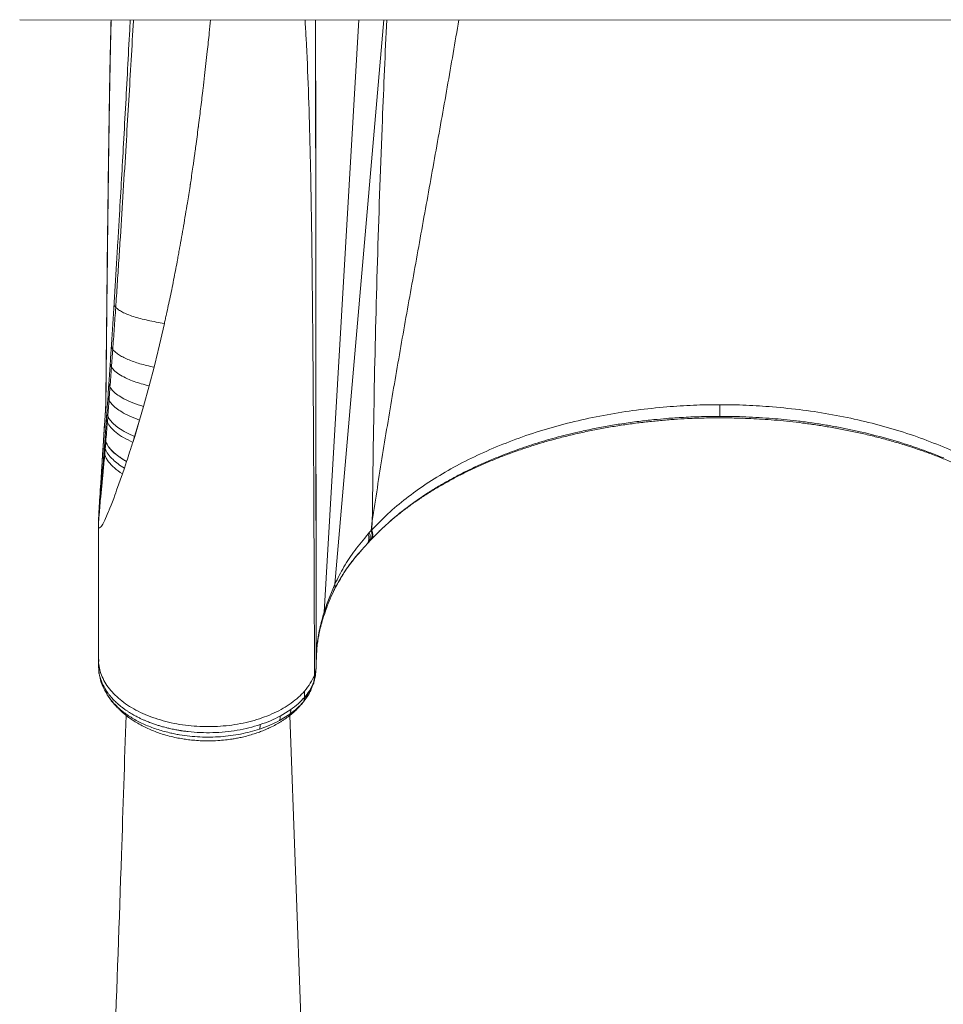
# Model space of a CAD drawing. Units: millimetres. Extents: x -6276 to 4206, y -12064 to -2958.
# Drawn here: x 35 to 495, y -8081 to -7590 of the extents above; entities that cross this region are included whole.
import ezdxf

# ---------------------------------------------------------------- set-up
doc = ezdxf.new("R2010")
doc.units = ezdxf.units.MM

msp = doc.modelspace()

# ---------------------------------------------------------------- linework, layer by layer
at = {"color": 7, "linetype": 'Continuous', "lineweight": 15}
for p, q in [((34.724, -7590.2), (732.006, -7590.489)), ((103.719, -7755.069), (106.802, -7741.553)), ((101.739, -7763.373), (103.584, -7755.65)), ((103.584, -7755.65), (103.719, -7755.069)), ((101.693, -7763.364), (99.194, -7772.672)), ((99.233, -7772.691), (101.739, -7763.374)), ((101.694, -7763.364), (101.739, -7763.373)), ((99.194, -7772.672), (96.334, -7782.97)), ((96.364, -7782.986), (99.233, -7772.691)), ((77.661, -7780.891), (77.651, -7781.095)), ((77.662, -7780.891), (77.655, -7781.588)), ((77.541, -7782.897), (77.415, -7785.358)), ((77.588, -7782.292), (77.588, -7782.324)), ((96.334, -7782.97), (94.452, -7789.708)), ((94.474, -7789.72), (96.364, -7782.986)), ((383.485, -7787.865), (383.485, -7782.056)), ((78.609, -7787.889), (78.385, -7790.776)), ((94.452, -7789.708), (91.994, -7797.949)), ((92.006, -7797.956), (94.474, -7789.72)), ((91.994, -7797.949), (91.07, -7800.828)), ((91.08, -7800.833), (92.006, -7797.956)), ((76.786, -7805.313), (77.008, -7802.237)), ((77.322, -7803.969), (77.008, -7802.237)), ((77.322, -7803.969), (77.061, -7806.984)), ((75.843, -7809.82), (74.948, -7828.921)), ((86.873, -7813.696), (87.956, -7810.421)), ((85.894, -7816.566), (86.873, -7813.696)), ((83.023, -7824.689), (85.894, -7816.566)), ((82.565, -7825.983), (82.798, -7825.324)), ((82.798, -7825.324), (83.023, -7824.689)), ((74.948, -7828.921), (74.885, -7829.743)), ((74.948, -7828.921), (74.951, -7828.879)), ((80.222, -7832.11), (81.544, -7828.759)), ((81.544, -7828.759), (82.167, -7827.092)), ((82.167, -7827.092), (82.565, -7825.983)), ((78.293, -7836.799), (78.941, -7835.277)), ((78.941, -7835.277), (79.213, -7834.627)), ((79.213, -7834.627), (79.257, -7834.523)), ((79.257, -7834.523), (79.594, -7833.701)), ((79.594, -7833.701), (80.222, -7832.11)), ((74.051, -7839.723), (74.029, -7839.782)), ((74.06, -7843.01), (74.051, -7839.723)), ((76.752, -7840.271), (77.063, -7839.591)), ((77.063, -7839.591), (78.293, -7836.799)), ((210.357, -7839.978), (209.776, -7844.762)), ((210.145, -7844.431), (210.357, -7839.978)), ((73.945, -7841.628), (73.948, -7841.838)), ((73.953, -7842.166), (73.969, -7842.429)), ((73.969, -7842.429), (73.984, -7842.582)), ((73.984, -7842.582), (74.06, -7843.01)), ((74.059, -7843.01), (74.088, -7843.106)), ((74.088, -7843.106), (74.118, -7843.189)), ((74.118, -7843.189), (74.181, -7843.315)), ((74.181, -7843.315), (74.351, -7843.466)), ((74.351, -7843.466), (74.451, -7843.476)), ((74.451, -7843.476), (74.613, -7843.421)), ((74.613, -7843.421), (74.904, -7843.199)), ((208.893, -7845.787), (209.776, -7844.762)), ((209.776, -7844.762), (210.145, -7844.431)), ((208.893, -7845.787), (208.283, -7846.491)), ((209.39, -7849.68), (208.481, -7850.667)), ((209.707, -7849.341), (209.39, -7849.68)), ((209.766, -7849.306), (209.835, -7849.235)), ((207.668, -7851.545), (208.444, -7850.708)), ((207.797, -7851.405), (208.481, -7850.667)), ((187.593, -7881.733), (191.734, -7871.472)), ((186.382, -7885.387), (187.363, -7882.4)), ((187.256, -7884.345), (187.471, -7883.742)), ((187.455, -7883.737), (187.342, -7883.992)), ((187.566, -7881.81), (187.363, -7882.4)), ((187.593, -7881.733), (187.566, -7881.81)), ((73.944, -7908.951), (73.944, -7909.376)), ((182.414, -7910.357), (182.549, -7907.899)), ((74.06, -7911.154), (74.06, -7912.892)), ((74.1, -7913.664), (74.06, -7912.892)), ((74.1, -7911.503), (74.1, -7913.664)), ((74.103, -7913.761), (74.1, -7913.664)), ((74.107, -7913.85), (74.103, -7913.761)), ((74.153, -7915.094), (74.107, -7913.85)), ((74.235, -7915.427), (74.243, -7915.732)), ((181.579, -7916.78), (181.235, -7920.124)), ((182.152, -7915.962), (181.406, -7919.613)), ((182.024, -7916.968), (182.057, -7916.819)), ((182.135, -7916.199), (182.152, -7915.962)), ((178.975, -7925.931), (180.988, -7921.401)), ((180.988, -7921.401), (181.173, -7920.84)), ((181.406, -7919.613), (181.235, -7920.124)), ((181.289, -7920.313), (181.456, -7919.552)), ((77.274, -7924.537), (78.376, -7926.714)), ((78.169, -7926.344), (78.323, -7926.573)), ((176.612, -7928.11), (176.219, -7929.849)), ((176.45, -7929.588), (178.274, -7927.13)), ((176.611, -7927.901), (176.611, -7924.803)), ((178.173, -7927.156), (178.334, -7926.929)), ((178.245, -7927.174), (179.079, -7925.741)), ((175.089, -7931.422), (175.777, -7930.495)), ((176.061, -7930.137), (176.219, -7929.849)), ((164.13, -7939.421), (169.27, -7936.227)), ((164.535, -7937.206), (169.739, -7934.009))]:
    msp.add_line(p, q, dxfattribs=at)
at = {"color": 8, "linetype": 'Continuous', "lineweight": 15}
for p, q in [((203.653, -7590.27), (186.382, -7885.387)), ((216.063, -7590.275), (191.734, -7871.472)), ((77.413, -7785.737), (77.459, -7785.316)), ((73.948, -7841.838), (73.953, -7842.166)), ((207.797, -7851.405), (207.669, -7851.544)), ((74.06, -7911.154), (74.067, -7908.971)), ((74.251, -7913.764), (74.1, -7913.664)), ((176.061, -7930.137), (178.173, -7927.156)), ((175.233, -7931.179), (176.061, -7930.137)), ((182.979, -8317.35), (169.31, -7936.877))]:
    msp.add_line(p, q, dxfattribs=at)
at = {"color": 7, "linetype": 'Continuous', "lineweight": 15, "flags": 128}
for points in [[(77.256, -7798.765), (77.259, -7798.731), (77.261, -7798.697)], [(77.613, -7800.499), (77.61, -7800.533), (77.607, -7800.567)], [(74.122, -7913.087), (74.115, -7913.079), (74.06, -7912.892)]]:
    msp.add_lwpolyline(points, dxfattribs=at)
at = {"color": 7, "linetype": 'Continuous', "lineweight": 15}
for centre, radius, start, end in [((205.65, -7846.912), 4.653, 323.49416, 27.52322), ((205.951, -7846.531), 4.691, 323.20746, 26.59514), ((204.029, -7848.551), 4.727, 322.86326, 25.84322), ((204.786, -7847.897), 4.618, 323.14445, 27.19639), ((171.669, -7928.047), 4.944, 359.26308, 1.69138), ((160.055, -7937.532), 4.492, 335.12301, 4.1606), ((165.543, -7934.28), 4.205, 332.42272, 3.70446), ((148.887, -7941.803), 5.66, 340.56187, 3.40928)]:
    msp.add_arc(centre, radius, start, end, dxfattribs=at)
for points, knots in [([(80.235, -7590.219), (80.172, -7592.607), (80.035, -7597.733), (79.854, -7605.757), (79.677, -7614.41), (79.512, -7623.427), (79.326, -7634.536), (79.127, -7647.692), (78.919, -7662.837), (78.568, -7690.419), (78.119, -7730.254), (77.765, -7764.962), (77.588, -7782.288)], [0, 0, 0, 0, 0.0371508, 0.0797408, 0.1248462, 0.1718406, 0.2201698, 0.2979298, 0.3769707, 0.4565382, 0.7287027, 1, 1, 1, 1]), ([(182.142, -7590.261), (182.147, -7595.957), (182.161, -7612.53), (182.184, -7639.907), (182.212, -7672.424), (182.24, -7705.03), (182.268, -7738.005), (182.296, -7771.381), (182.325, -7804.931), (182.353, -7838.615), (182.382, -7872.402), (182.4, -7895.04), (182.41, -7906.376)], [0, 0, 0, 0, 0.0540427, 0.1572584, 0.2597776, 0.3626038, 0.4666529, 0.5726916, 0.6793225, 0.7850415, 0.892363, 1, 1, 1, 1]), ([(126.084, -7624.5), (126.336, -7622.366), (127.057, -7616.241), (127.739, -7610.114), (128.183, -7606.122)], [0, 0, 0, 0, 0.348424, 1, 1, 1, 1]), ([(125.935, -7625.734), (125.967, -7625.467), (126.016, -7625.055), (126.067, -7624.644), (126.084, -7624.5)], [0, 0, 0, 0, 0.6499727, 1, 1, 1, 1]), ([(123.718, -7643.67), (124.098, -7640.681), (124.857, -7634.707), (125.576, -7628.724), (125.935, -7625.734)], [0, 0, 0, 0, 0.5002868, 1, 1, 1, 1]), ([(121.167, -7662.622), (121.244, -7662.058), (121.402, -7660.898), (121.657, -7659.104), (121.915, -7657.243), (122.182, -7655.296), (122.781, -7650.879), (123.274, -7647.086), (123.679, -7643.978)], [0, 0, 0, 0, 0.0907518, 0.1870641, 0.2892166, 0.3905615, 0.500576, 1, 1, 1, 1]), ([(123.679, -7643.978), (123.685, -7643.927), (123.699, -7643.824), (123.712, -7643.722), (123.718, -7643.67)], [0, 0, 0, 0, 0.50000683, 1, 1, 1, 1]), ([(119.917, -7671.021), (120.129, -7669.622), (120.553, -7666.825), (120.962, -7664.022), (121.167, -7662.622)], [0, 0, 0, 0, 0.50038, 1, 1, 1, 1]), ([(118.258, -7681.526), (118.485, -7680.145), (118.938, -7677.385), (119.364, -7674.615), (119.576, -7673.232)], [0, 0, 0, 0, 0.50043207, 1, 1, 1, 1]), ([(119.576, -7673.232), (119.577, -7673.231), (119.579, -7673.23), (119.587, -7673.217), (119.588, -7673.193), (119.594, -7673.157), (119.602, -7673.103), (119.617, -7673.008), (119.643, -7672.839), (119.679, -7672.608), (119.717, -7672.358), (119.798, -7671.829), (119.862, -7671.39), (119.917, -7671.021)], [0, 0, 0, 0, 0.001507, 0.0032291, 0.0197333, 0.0319977, 0.0534161, 0.0921872, 0.1609929, 0.283235, 0.4054665, 0.5003749, 1, 1, 1, 1]), ([(114.317, -7704.46), (114.339, -7704.334), (115.031, -7700.535), (116.38, -7692.913), (117.625, -7685.363), (118.258, -7681.526)], [0, 0, 0, 0, 0.0166143, 0.5001477, 1, 1, 1, 1]), ([(113.338, -7709.823), (113.502, -7708.93), (113.83, -7707.145), (114.154, -7705.355), (114.317, -7704.46)], [0, 0, 0, 0, 0.49988853, 1, 1, 1, 1]), ([(210.357, -7839.978), (212.044, -7828.955), (215.415, -7806.92), (220.982, -7773.795), (226.768, -7740.646), (230.747, -7718.494), (232.734, -7707.428)], [0, 0, 0, 0, 0.2504739, 0.5007025, 0.7505692, 1, 1, 1, 1]), ([(111.656, -7718.674), (111.942, -7717.203), (112.514, -7714.261), (113.063, -7711.302), (113.338, -7709.823)], [0, 0, 0, 0, 0.4999663, 1, 1, 1, 1]), ([(109.687, -7728.368), (110.023, -7726.758), (110.694, -7723.539), (111.336, -7720.296), (111.656, -7718.674)], [0, 0, 0, 0, 0.5000674, 1, 1, 1, 1]), ([(80.387, -7752.744), (80.608, -7749.331), (81.052, -7742.459), (81.489, -7735.51), (81.71, -7732.013)], [0, 0, 0, 0, 0.4967312, 1, 1, 1, 1]), ([(107.816, -7737.027), (108.133, -7735.589), (108.767, -7732.713), (109.38, -7729.816), (109.687, -7728.368)], [0, 0, 0, 0, 0.5000359, 1, 1, 1, 1]), ([(82.551, -7733.611), (82.309, -7737.141), (81.829, -7744.155), (81.339, -7751.079), (81.096, -7754.517)], [0, 0, 0, 0, 0.503326, 1, 1, 1, 1]), ([(82.551, -7733.611), (82.982, -7733.998), (83.85, -7734.777), (85.856, -7735.936), (88.365, -7737.069), (91.379, -7738.151), (94.811, -7739.159), (98.581, -7740.07), (102.574, -7740.881), (105.406, -7741.331), (106.802, -7741.553)], [0, 0, 0, 0, 0.1247497, 0.2514059, 0.3790652, 0.5067794, 0.6335989, 0.7586129, 0.8809904, 1, 1, 1, 1]), ([(106.802, -7741.553), (106.972, -7740.8), (107.312, -7739.294), (107.648, -7737.783), (107.816, -7737.027)], [0, 0, 0, 0, 0.4999744, 1, 1, 1, 1]), ([(79.81, -7761.573), (79.905, -7760.121), (80.098, -7757.186), (80.29, -7754.235), (80.387, -7752.744)], [0, 0, 0, 0, 0.4949717, 1, 1, 1, 1]), ([(81.096, -7754.517), (80.905, -7754.22), (80.522, -7753.626), (80.432, -7753.038), (80.387, -7752.744)], [0, 0, 0, 0, 0.4999996, 1, 1, 1, 1]), ([(81.096, -7754.517), (80.987, -7756.014), (80.773, -7758.98), (80.554, -7761.922), (80.445, -7763.379)], [0, 0, 0, 0, 0.5046045, 1, 1, 1, 1]), ([(81.096, -7754.517), (81.456, -7754.94), (82.181, -7755.792), (83.856, -7757.056), (85.952, -7758.294), (88.478, -7759.483), (91.371, -7760.602), (94.578, -7761.631), (98.009, -7762.564), (100.475, -7763.099), (101.694, -7763.364)], [0, 0, 0, 0, 0.1248053, 0.2511833, 0.3783831, 0.5056272, 0.6321357, 0.7571551, 0.8799865, 1, 1, 1, 1]), ([(79.155, -7771.4), (79.263, -7769.784), (79.482, -7766.522), (79.7, -7763.233), (79.81, -7761.573)], [0, 0, 0, 0, 0.4956449, 1, 1, 1, 1]), ([(80.445, -7763.379), (80.274, -7763.076), (79.931, -7762.471), (79.85, -7761.873), (79.81, -7761.573)], [0, 0, 0, 0, 0.5, 1, 1, 1, 1]), ([(80.445, -7763.379), (80.321, -7765.045), (80.074, -7768.349), (79.83, -7771.628), (79.709, -7773.253)], [0, 0, 0, 0, 0.5042768, 1, 1, 1, 1]), ([(80.445, -7763.379), (80.965, -7764.041), (82.009, -7765.37), (84.746, -7767.314), (88.01, -7769.02), (91.6, -7770.461), (95.213, -7771.659), (97.878, -7772.337), (99.194, -7772.672)], [0, 0, 0, 0, 0.1884176, 0.3783498, 0.5674536, 0.71449, 0.8590875, 1, 1, 1, 1]), ([(78.714, -7777.896), (78.787, -7776.826), (78.934, -7774.667), (79.081, -7772.495), (79.155, -7771.4)], [0, 0, 0, 0, 0.4958623, 1, 1, 1, 1]), ([(79.709, -7773.253), (79.559, -7772.943), (79.259, -7772.323), (79.189, -7771.708), (79.155, -7771.4)], [0, 0, 0, 0, 0.5, 1, 1, 1, 1]), ([(79.709, -7773.253), (79.627, -7774.353), (79.465, -7776.534), (79.304, -7778.701), (79.223, -7779.775)], [0, 0, 0, 0, 0.5045115, 1, 1, 1, 1]), ([(79.709, -7773.253), (80.164, -7773.922), (81.078, -7775.266), (83.463, -7777.253), (86.728, -7779.26), (90.956, -7781.231), (94.556, -7782.395), (96.334, -7782.97)], [0, 0, 0, 0, 0.1883613, 0.3778965, 0.5664937, 0.7859866, 1, 1, 1, 1]), ([(99.194, -7772.672), (99.201, -7772.674), (99.211, -7772.676), (99.223, -7772.681), (99.23, -7772.687), (99.232, -7772.69), (99.233, -7772.691)], [0, 0, 0, 0, 0.47180038, 0.75256512, 0.87803438, 1, 1, 1, 1]), ([(77.655, -7781.588), (77.652, -7781.712), (77.648, -7781.962), (77.616, -7782.681), (77.535, -7783.98), (77.462, -7785.035), (77.414, -7785.737)], [0, 0, 0, 0, 0.1119125, 0.2257195, 0.4846693, 1, 1, 1, 1]), ([(78.155, -7786.005), (78.248, -7784.666), (78.434, -7781.973), (78.62, -7779.26), (78.714, -7777.896)], [0, 0, 0, 0, 0.4972064, 1, 1, 1, 1]), ([(79.223, -7779.775), (79.121, -7781.142), (78.917, -7783.859), (78.711, -7786.551), (78.609, -7787.889)], [0, 0, 0, 0, 0.50308423, 1, 1, 1, 1]), ([(79.223, -7779.775), (79.638, -7780.439), (80.469, -7781.771), (82.629, -7783.758), (85.599, -7785.795), (89.474, -7787.835), (92.804, -7789.088), (94.452, -7789.708)], [0, 0, 0, 0, 0.1874787, 0.3763007, 0.5645907, 0.7844408, 1, 1, 1, 1]), ([(77.414, -7785.737), (77.341, -7786.841), (77.195, -7789.074), (76.974, -7792.436), (76.752, -7795.819), (76.564, -7798.682), (76.415, -7800.954), (76.305, -7802.65), (76.196, -7804.316), (76.086, -7806.01), (75.968, -7807.853), (75.887, -7809.122), (75.843, -7809.82)], [0, 0, 0, 0, 0.1380066, 0.2789758, 0.4202094, 0.5607647, 0.636399, 0.7035116, 0.7721784, 0.8436043, 0.913947, 1, 1, 1, 1]), ([(77.417, -7785.315), (77.179, -7788.951), (76.683, -7796.498), (76.193, -7804.057), (75.939, -7807.973)], [0, 0, 0, 0, 0.48187634, 1, 1, 1, 1]), ([(77.594, -7782.225), (77.592, -7782.27), (77.585, -7782.415), (77.575, -7782.647), (77.568, -7782.816), (77.565, -7782.899)], [0, 0, 0, 0, 0.18978709, 0.60408481, 1, 1, 1, 1]), ([(77.953, -7788.903), (77.984, -7788.451), (78.052, -7787.487), (78.119, -7786.519), (78.155, -7786.005)], [0, 0, 0, 0, 0.46846696, 1, 1, 1, 1]), ([(78.609, -7787.889), (78.486, -7787.574), (78.239, -7786.944), (78.183, -7786.318), (78.155, -7786.005)], [0, 0, 0, 0, 0.5, 1, 1, 1, 1]), ([(96.334, -7782.97), (96.339, -7782.972), (96.347, -7782.974), (96.357, -7782.978), (96.361, -7782.982), (96.363, -7782.985), (96.364, -7782.986)], [0, 0, 0, 0, 0.5007947, 0.7702541, 0.8881227, 1, 1, 1, 1]), ([(357.19, -7783.133), (352.137, -7783.62), (342.068, -7784.589), (327.279, -7786.943), (312.829, -7789.927), (298.759, -7793.623), (285.082, -7797.947), (276.448, -7801.373), (272.129, -7803.087)], [0, 0, 0, 0, 0.1671092, 0.3329843, 0.4985608, 0.6647942, 0.8323443, 1, 1, 1, 1]), ([(383.485, -7782.056), (379.102, -7782.1), (370.308, -7782.19), (361.572, -7782.818), (357.19, -7783.133)], [0, 0, 0, 0, 0.4983954, 1, 1, 1, 1]), ([(409.78, -7783.133), (405.398, -7782.818), (396.662, -7782.19), (387.868, -7782.1), (383.485, -7782.056)], [0, 0, 0, 0, 0.5016046, 1, 1, 1, 1]), ([(494.84, -7803.087), (490.522, -7801.373), (481.888, -7797.947), (468.211, -7793.623), (454.141, -7789.927), (439.691, -7786.943), (424.901, -7784.589), (414.833, -7783.62), (409.78, -7783.133)], [0, 0, 0, 0, 0.1676557, 0.3352058, 0.5014392, 0.6670157, 0.8328908, 1, 1, 1, 1]), ([(77.261, -7798.697), (77.376, -7797.087), (77.607, -7793.838), (77.837, -7790.558), (77.953, -7788.903)], [0, 0, 0, 0, 0.4957374, 1, 1, 1, 1]), ([(78.385, -7790.776), (78.257, -7792.425), (78.001, -7795.692), (77.741, -7798.906), (77.612, -7800.499)], [0, 0, 0, 0, 0.5046767, 1, 1, 1, 1]), ([(78.385, -7790.776), (78.268, -7790.463), (78.033, -7789.837), (77.979, -7789.214), (77.953, -7788.903)], [0, 0, 0, 0, 0.5000001, 1, 1, 1, 1]), ([(91.07, -7800.828), (89.489, -7800.047), (86.31, -7798.476), (82.635, -7795.941), (79.842, -7793.359), (78.87, -7791.635), (78.385, -7790.776)], [0, 0, 0, 0, 0.2485327, 0.4994739, 0.7508079, 1, 1, 1, 1]), ([(78.609, -7787.889), (78.971, -7788.536), (79.697, -7789.836), (81.573, -7791.79), (84.163, -7793.831), (87.571, -7795.926), (90.525, -7797.277), (91.994, -7797.949)], [0, 0, 0, 0, 0.18613869, 0.37389417, 0.5618061, 0.78223607, 1, 1, 1, 1]), ([(94.452, -7789.708), (94.456, -7789.709), (94.462, -7789.711), (94.469, -7789.714), (94.473, -7789.717), (94.474, -7789.719), (94.474, -7789.72)], [0, 0, 0, 0, 0.49770311, 0.7671265, 0.88603918, 1, 1, 1, 1]), ([(209.835, -7849.235), (210.757, -7848.265), (212.851, -7846.063), (216.404, -7842.7), (220.434, -7839.144), (224.7, -7835.669), (229.187, -7832.277), (233.893, -7828.975), (238.81, -7825.768), (243.933, -7822.663), (249.255, -7819.664), (254.769, -7816.777), (260.467, -7814.008), (266.341, -7811.36), (272.384, -7808.839), (278.585, -7806.45), (284.935, -7804.197), (291.425, -7802.084), (298.043, -7800.115), (304.779, -7798.293), (311.621, -7796.623), (318.554, -7795.106), (325.565, -7793.746), (332.633, -7792.545), (339.733, -7791.506), (346.827, -7790.631), (353.837, -7789.923), (360.684, -7789.38), (366.751, -7789.024), (372.104, -7788.803), (377.467, -7788.653), (381.264, -7788.631), (383.485, -7788.619)], [0, 0, 0, 0, 0.0274798, 0.0624043, 0.0972731, 0.1321028, 0.1669068, 0.201696, 0.2364784, 0.2712587, 0.3060422, 0.3408326, 0.3756323, 0.4104421, 0.4452617, 0.4800896, 0.5149229, 0.5497575, 0.5845874, 0.6194044, 0.6541971, 0.6889494, 0.7236372, 0.7582233, 0.7926453, 0.8267893, 0.8604195, 0.8929527, 0.9242503, 0.9464175, 0.9686684, 1, 1, 1, 1]), ([(271.895, -7808.592), (274.99, -7807.368), (281.263, -7804.888), (291.216, -7801.536), (301.711, -7798.436), (311.376, -7796.007), (319.977, -7794.139), (327.328, -7792.736), (335.053, -7791.456), (342.826, -7790.377), (350.299, -7789.521), (354.974, -7789.115), (357.14, -7788.927)], [0, 0, 0, 0, 0.1203503, 0.243919, 0.3707057, 0.5007096, 0.5848077, 0.6685611, 0.7519691, 0.8459319, 0.9286096, 1, 1, 1, 1]), ([(357.14, -7788.927), (358.457, -7788.825), (361.228, -7788.61), (365.603, -7788.342), (370.519, -7788.106), (375.448, -7787.951), (379.856, -7787.875), (382.406, -7787.868), (383.485, -7787.865)], [0, 0, 0, 0, 0.150696, 0.3171114, 0.4992462, 0.7105317, 0.8774505, 1, 1, 1, 1]), ([(383.485, -7787.865), (387.84, -7787.908), (396.65, -7787.995), (405.403, -7788.614), (409.829, -7788.927)], [0, 0, 0, 0, 0.4942963, 1, 1, 1, 1]), ([(383.485, -7788.619), (386.209, -7788.637), (390.03, -7788.662), (395.666, -7788.833), (400.464, -7789.037), (406.175, -7789.378), (412.158, -7789.842), (418.4, -7790.445), (424.81, -7791.193), (431.329, -7792.088), (437.913, -7793.135), (444.525, -7794.333), (451.136, -7795.683), (457.721, -7797.184), (464.257, -7798.835), (470.727, -7800.635), (477.111, -7802.579), (483.396, -7804.666), (489.566, -7806.892), (495.609, -7809.254), (501.512, -7811.747), (507.264, -7814.367), (512.854, -7817.109), (518.272, -7819.969), (523.51, -7822.941), (528.559, -7826.021), (533.412, -7829.203), (538.061, -7832.481), (542.5, -7835.851), (546.724, -7839.305), (550.72, -7842.842), (554.195, -7846.139), (556.226, -7848.28), (557.094, -7849.195)], [0, 0, 0, 0, 0.038446, 0.0539342, 0.0796541, 0.1063418, 0.1349551, 0.1648017, 0.1956016, 0.2271304, 0.2592282, 0.291776, 0.3246837, 0.3578818, 0.3913156, 0.4249418, 0.4587255, 0.4926381, 0.5266568, 0.5607626, 0.5949403, 0.6291779, 0.6634662, 0.6977984, 0.7321705, 0.7665807, 0.8010301, 0.8355224, 0.8700616, 0.9046569, 0.9393208, 0.9740699, 1, 1, 1, 1]), ([(409.829, -7788.927), (411.713, -7789.089), (415.708, -7789.433), (422.005, -7790.124), (428.714, -7790.995), (435.416, -7792.02), (441.873, -7793.151), (448.077, -7794.372), (457.039, -7796.334), (468.528, -7799.305), (482.229, -7803.578), (490.81, -7806.927), (495.075, -7808.592)], [0, 0, 0, 0, 0.0620539, 0.1316394, 0.2087552, 0.2858384, 0.3570296, 0.4279371, 0.4985606, 0.6676718, 0.8348193, 1, 1, 1, 1]), ([(77.008, -7802.237), (77.047, -7801.685), (77.13, -7800.529), (77.213, -7799.37), (77.256, -7798.765)], [0, 0, 0, 0, 0.4782012, 1, 1, 1, 1]), ([(77.256, -7798.765), (77.278, -7799.065), (77.321, -7799.664), (77.511, -7800.266), (77.607, -7800.567)], [0, 0, 0, 0, 0.4999921, 1, 1, 1, 1]), ([(77.613, -7800.499), (77.517, -7800.198), (77.326, -7799.595), (77.283, -7798.997), (77.261, -7798.697)], [0, 0, 0, 0, 0.5000129, 1, 1, 1, 1]), ([(77.607, -7800.567), (77.606, -7800.57), (77.604, -7800.593), (77.555, -7801.188), (77.461, -7802.323), (77.368, -7803.429), (77.322, -7803.969)], [0, 0, 0, 0, 0.0020795, 0.0207719, 0.5219357, 1, 1, 1, 1]), ([(87.956, -7810.421), (86.655, -7809.62), (84.05, -7808.016), (81.056, -7805.534), (78.783, -7803.048), (77.998, -7801.393), (77.607, -7800.567)], [0, 0, 0, 0, 0.2502046, 0.5009991, 0.7513625, 1, 1, 1, 1]), ([(77.612, -7800.499), (77.655, -7800.61), (77.775, -7800.92), (78.052, -7801.514), (78.533, -7802.367), (79.315, -7803.482), (80.513, -7804.858), (82.276, -7806.491), (84.721, -7808.371), (86.854, -7809.672), (87.987, -7810.363)], [0, 0, 0, 0, 0.033589, 0.0930797, 0.1786531, 0.290494, 0.4287152, 0.5932633, 0.7838686, 1, 1, 1, 1]), ([(87.987, -7810.363), (88.49, -7808.795), (89.17, -7806.678), (90.203, -7803.489), (90.728, -7801.877), (91.07, -7800.828)], [0, 0, 0, 0, 0.4994636, 0.67406, 1, 1, 1, 1]), ([(91.994, -7797.949), (91.996, -7797.95), (92, -7797.951), (92.004, -7797.953), (92.005, -7797.955), (92.006, -7797.955), (92.006, -7797.956)], [0, 0, 0, 0, 0.6118951, 0.8292255, 0.9191399, 1, 1, 1, 1]), ([(74.951, -7828.879), (74.954, -7828.867), (74.959, -7828.843), (74.988, -7828.585), (75.037, -7828.03), (75.121, -7827.06), (75.22, -7825.873), (75.331, -7824.51), (75.445, -7823.086), (75.567, -7821.545), (75.7, -7819.844), (75.945, -7816.662), (76.309, -7811.844), (76.624, -7807.533), (76.786, -7805.313)], [0, 0, 0, 0, 0.00582976, 0.01179816, 0.04768901, 0.08537182, 0.14801613, 0.20718517, 0.26516517, 0.33298432, 0.40485821, 0.48083228, 0.73254351, 1, 1, 1, 1]), ([(76.317, -7802.161), (76.292, -7802.529), (76.23, -7803.455), (76.136, -7804.863), (76.035, -7806.423), (75.927, -7808.08), (75.873, -7809.205), (75.843, -7809.82)], [0, 0, 0, 0, 0.14474632, 0.3634816, 0.55034915, 0.75385346, 1, 1, 1, 1]), ([(77.062, -7806.984), (76.987, -7806.705), (76.837, -7806.146), (76.803, -7805.59), (76.786, -7805.313)], [0, 0, 0, 0, 0.5000154, 1, 1, 1, 1]), ([(77.322, -7803.969), (77.733, -7804.883), (78.558, -7806.716), (80.896, -7809.259), (83.677, -7811.598), (85.808, -7812.997), (86.873, -7813.696)], [0, 0, 0, 0, 0.2790739, 0.55929894, 0.77974852, 1, 1, 1, 1]), ([(272.129, -7803.087), (267.946, -7804.915), (259.596, -7808.563), (247.98, -7814.769), (237.1, -7821.472), (227.116, -7828.693), (217.994, -7836.324), (212.758, -7841.733), (210.145, -7844.431)], [0, 0, 0, 0, 0.1670591, 0.3334554, 0.5001691, 0.6677347, 0.8341906, 1, 1, 1, 1]), ([(556.825, -7844.431), (554.212, -7841.733), (548.976, -7836.324), (539.854, -7828.693), (529.87, -7821.472), (518.99, -7814.769), (507.374, -7808.563), (499.024, -7804.915), (494.84, -7803.087)], [0, 0, 0, 0, 0.1658094, 0.3322653, 0.4998309, 0.6665446, 0.8329409, 1, 1, 1, 1]), ([(74.04, -7839.078), (74.049, -7838.864), (74.07, -7838.374), (74.148, -7836.876), (74.272, -7834.719), (74.432, -7832.074), (74.587, -7829.553), (74.748, -7826.972), (74.915, -7824.318), (75.093, -7821.514), (75.273, -7818.694), (75.458, -7815.817), (75.647, -7812.872), (75.775, -7810.884), (75.843, -7809.82)], [0, 0, 0, 0, 0.021755, 0.0496052, 0.1467385, 0.2360159, 0.3168439, 0.4035816, 0.5005299, 0.5902362, 0.6935222, 0.7929652, 0.8892399, 1, 1, 1, 1]), ([(74.951, -7828.879), (74.951, -7828.906), (74.951, -7828.945), (74.951, -7828.996), (74.955, -7829.011), (74.964, -7828.999), (74.976, -7828.942), (74.984, -7828.893), (74.988, -7828.87), (74.99, -7828.86), (74.99, -7828.855), (74.991, -7828.852), (74.991, -7828.849), (74.992, -7828.846), (74.992, -7828.842), (74.994, -7828.834), (74.996, -7828.82), (75, -7828.794), (75.005, -7828.754), (75.011, -7828.713), (75.015, -7828.682), (75.017, -7828.666), (75.018, -7828.658), (75.019, -7828.654), (75.019, -7828.652), (75.019, -7828.651), (75.019, -7828.651), (75.019, -7828.651), (75.019, -7828.651), (75.019, -7828.651), (75.019, -7828.651), (75.019, -7828.65), (75.059, -7828.354), (75.128, -7827.745), (75.236, -7826.742), (75.331, -7825.813), (75.423, -7824.882), (75.505, -7824.048), (75.582, -7823.241), (75.658, -7822.433), (75.734, -7821.626), (75.808, -7820.822), (75.882, -7820.023), (75.983, -7818.923), (76.103, -7817.607), (76.234, -7816.166), (76.338, -7815.014), (76.416, -7814.157), (76.466, -7813.601), (76.522, -7812.986), (76.603, -7812.086), (76.711, -7810.897), (76.833, -7809.556), (76.947, -7808.289), (77.027, -7807.384), (77.062, -7806.984)], [0, 0, 0, 0, 0.0042456, 0.0062576, 0.0083784, 0.0166716, 0.025558, 0.0293688, 0.0310352, 0.0317662, 0.0320875, 0.0323397, 0.0325767, 0.0327628, 0.0330949, 0.0336872, 0.0345983, 0.0366207, 0.0399494, 0.0436918, 0.0455468, 0.0464702, 0.046931, 0.0471611, 0.0472761, 0.0473336, 0.0473623, 0.0473767, 0.0473839, 0.0473874, 0.0473892, 0.0473901, 0.0473906, 0.1081597, 0.1490688, 0.2018819, 0.2434291, 0.2802737, 0.3166861, 0.3526489, 0.388156, 0.4231979, 0.4577642, 0.4918495, 0.5649716, 0.625775, 0.6741312, 0.7099191, 0.7330481, 0.7434656, 0.7865408, 0.845008, 0.8904753, 0.9515303, 1, 1, 1, 1]), ([(77.061, -7806.984), (77.278, -7807.571), (77.711, -7808.744), (78.54, -7809.908), (78.955, -7810.491)], [0, 0, 0, 0, 0.4999663, 1, 1, 1, 1]), ([(78.955, -7810.491), (79.845, -7811.514), (81.625, -7813.562), (84.471, -7815.565), (85.894, -7816.566)], [0, 0, 0, 0, 0.5000218, 1, 1, 1, 1]), ([(87.957, -7810.421), (87.961, -7810.418), (87.968, -7810.414), (87.973, -7810.405), (87.975, -7810.4), (87.977, -7810.398), (87.977, -7810.396), (87.977, -7810.395), (87.978, -7810.395), (87.978, -7810.395), (87.978, -7810.395), (87.978, -7810.395), (87.978, -7810.395), (87.978, -7810.395), (87.979, -7810.391), (87.983, -7810.381), (87.986, -7810.37), (87.988, -7810.363)], [0, 0, 0, 0, 0.2568769, 0.3939658, 0.4659506, 0.5029392, 0.5216981, 0.5311456, 0.5358865, 0.5382613, 0.5394498, 0.5400443, 0.5403416, 0.5404903, 0.540639, 0.7020263, 1, 1, 1, 1]), ([(209.707, -7849.341), (211.887, -7847.112), (216.124, -7842.78), (223.098, -7836.784), (230.143, -7831.371), (236.698, -7826.874), (242.713, -7823.107), (248.227, -7819.908), (253.908, -7816.852), (259.75, -7813.945), (265.729, -7811.176), (269.843, -7809.452), (271.895, -7808.592)], [0, 0, 0, 0, 0.1385774, 0.2693812, 0.3924046, 0.5076414, 0.590642, 0.6732668, 0.7555156, 0.8373877, 0.9188827, 1, 1, 1, 1]), ([(75.008, -7822.852), (74.856, -7825.152), (74.581, -7829.298), (74.286, -7834.209), (74.103, -7837.306), (74.032, -7838.787), (73.984, -7839.831), (73.971, -7840.296), (73.965, -7840.53)], [0, 0, 0, 0, 0.3912027, 0.7051934, 0.82886, 0.9005778, 0.9500892, 1, 1, 1, 1]), ([(74.885, -7829.743), (74.826, -7830.525), (74.708, -7832.069), (74.532, -7834.31), (74.354, -7836.532), (74.236, -7837.869), (74.176, -7838.559)], [0, 0, 0, 0, 0.25070987, 0.49519965, 0.73938429, 1, 1, 1, 1]), ([(74.029, -7839.782), (74.006, -7840.275), (73.965, -7841.158), (73.968, -7842.041), (73.969, -7842.429)], [0, 0, 0, 0, 0.5599945, 1, 1, 1, 1]), ([(74.029, -7839.782), (74.027, -7839.764), (74.023, -7839.729), (74.024, -7839.608), (74.025, -7839.549)], [0, 0, 0, 0, 0.5049143, 1, 1, 1, 1]), ([(74.025, -7839.549), (74.026, -7839.483), (74.029, -7839.342), (74.036, -7839.17), (74.04, -7839.078)], [0, 0, 0, 0, 0.4645808, 1, 1, 1, 1]), ([(74.176, -7838.559), (74.15, -7838.833), (74.106, -7839.31), (74.067, -7839.6), (74.051, -7839.723)], [0, 0, 0, 0, 0.5755406, 1, 1, 1, 1]), ([(74.904, -7843.199), (75.085, -7843.007), (75.445, -7842.623), (76.085, -7841.636), (76.529, -7840.728), (76.752, -7840.271)], [0, 0, 0, 0, 0.3327872, 0.6640316, 1, 1, 1, 1]), ([(73.944, -7841.7), (73.944, -7843.752), (73.944, -7853.003), (73.944, -7868.914), (73.944, -7889.371), (73.944, -7902.46), (73.944, -7908.978)], [0, 0, 0, 0, 0.087335, 0.3938488, 0.6981679, 1, 1, 1, 1]), ([(73.957, -7840.699), (73.953, -7840.887), (73.945, -7841.283), (73.945, -7841.669), (73.945, -7841.872)], [0, 0, 0, 0, 0.4733503, 1, 1, 1, 1]), ([(191.734, -7871.472), (193.181, -7868.596), (196.077, -7862.844), (201.61, -7854.482), (206.058, -7849.155), (208.283, -7846.491)], [0, 0, 0, 0, 0.3331526, 0.6664889, 1, 1, 1, 1]), ([(191.63, -7873.923), (192.242, -7872.742), (193.366, -7870.575), (195.093, -7867.654), (196.565, -7865.334), (197.874, -7863.374), (199.186, -7861.536), (200.734, -7859.531), (202.588, -7857.266), (203.941, -7855.703), (204.642, -7854.894)], [0, 0, 0, 0, 0.1718708, 0.3154297, 0.4307141, 0.5177953, 0.6046764, 0.7164048, 0.8531626, 1, 1, 1, 1]), ([(187.498, -7883.663), (188.105, -7882.017), (189.319, -7878.726), (190.86, -7875.523), (191.63, -7873.922)], [0, 0, 0, 0, 0.5000061, 1, 1, 1, 1]), ([(191.075, -7875.004), (191.372, -7874.472), (191.965, -7873.409), (191.811, -7872.117), (191.734, -7871.472)], [0, 0, 0, 0, 0.4999999, 1, 1, 1, 1]), ([(182.819, -7903.002), (182.868, -7902.538), (182.968, -7901.585), (183.18, -7900.059), (183.49, -7898.123), (183.959, -7895.649), (184.705, -7892.416), (185.771, -7888.56), (186.744, -7885.813), (187.268, -7884.333)], [0, 0, 0, 0, 0.0790467, 0.1623334, 0.2469811, 0.3837242, 0.5548605, 0.7602418, 1, 1, 1, 1]), ([(182.41, -7906.376), (182.41, -7907.384), (182.41, -7909.412), (182.41, -7911.441), (182.41, -7912.462)], [0, 0, 0, 0, 0.496912, 1, 1, 1, 1]), ([(182.41, -7906.376), (182.41, -7907.019), (182.411, -7908.284), (182.413, -7909.504), (182.413, -7910.104)], [0, 0, 0, 0, 0.50854048, 1, 1, 1, 1]), ([(73.944, -7909.246), (73.95, -7909.883), (73.959, -7910.824), (74.035, -7911.845), (74.06, -7912.175)], [0, 0, 0, 0, 0.6763798, 1, 1, 1, 1]), ([(74.06, -7912.892), (74.004, -7911.884), (73.935, -7910.615), (73.959, -7909.666), (73.962, -7909.425), (73.963, -7909.376)], [0, 0, 0, 0, 0.7560693, 0.9507332, 1, 1, 1, 1]), ([(74.06, -7911.154), (74.066, -7911.212), (74.078, -7911.328), (74.093, -7911.445), (74.1, -7911.503)], [0, 0, 0, 0, 0.5001433, 1, 1, 1, 1]), ([(176.611, -7924.803), (175.637, -7925.84), (173.684, -7927.921), (170.089, -7930.771), (166.06, -7933.386), (161.582, -7935.708), (156.734, -7937.729), (151.567, -7939.424), (146.129, -7940.762), (140.49, -7941.739), (134.716, -7942.337), (128.87, -7942.556), (123.018, -7942.385), (117.229, -7941.834), (111.574, -7940.904), (106.109, -7939.607), (100.898, -7937.961), (96.01, -7935.977), (91.491, -7933.688), (87.397, -7931.111), (83.777, -7928.281), (80.666, -7925.228), (78.107, -7921.987), (76.138, -7918.597), (74.724, -7915.095), (74.308, -7912.704), (74.1, -7911.503)], [0, 0, 0, 0, 0.0415608, 0.0834191, 0.1249779, 0.1665784, 0.208371, 0.2499973, 0.2915463, 0.3333611, 0.3750613, 0.4165396, 0.458387, 0.5001074, 0.5415928, 0.583326, 0.6251385, 0.6666164, 0.7082913, 0.7500667, 0.7916165, 0.833183, 0.8750294, 0.9165414, 0.9580761, 1, 1, 1, 1]), ([(74.107, -7913.85), (74.116, -7914.061), (74.134, -7914.485), (74.15, -7914.904), (74.158, -7915.113)], [0, 0, 0, 0, 0.5002172, 1, 1, 1, 1]), ([(181.765, -7916.251), (181.951, -7915.624), (182.322, -7914.371), (182.38, -7913.098), (182.41, -7912.462)], [0, 0, 0, 0, 0.5003421, 1, 1, 1, 1]), ([(182.152, -7915.962), (182.211, -7915.397), (182.328, -7914.256), (182.382, -7913.064), (182.41, -7912.462)], [0, 0, 0, 0, 0.4946047, 1, 1, 1, 1]), ([(182.413, -7910.104), (182.413, -7910.146), (182.413, -7910.231), (182.414, -7910.315), (182.414, -7910.357)], [0, 0, 0, 0, 0.5016661, 1, 1, 1, 1]), ([(74.181, -7915.492), (74.175, -7915.449), (74.164, -7915.381), (74.159, -7915.268), (74.156, -7915.176), (74.154, -7915.121), (74.153, -7915.094)], [0, 0, 0, 0, 0.4488749, 0.7197548, 0.8669834, 1, 1, 1, 1]), ([(74.158, -7915.113), (74.157, -7915.11), (74.154, -7915.104), (74.153, -7915.097), (74.153, -7915.094)], [0, 0, 0, 0, 0.49995125, 1, 1, 1, 1]), ([(74.158, -7915.113), (74.406, -7916.401), (74.901, -7918.977), (76.119, -7921.446), (76.728, -7922.68)], [0, 0, 0, 0, 0.5003204, 1, 1, 1, 1]), ([(74.158, -7915.113), (74.16, -7915.177), (74.167, -7915.416), (74.181, -7915.68), (74.229, -7915.873), (74.249, -7915.957)], [0, 0, 0, 0, 0.1721018, 0.6426001, 1, 1, 1, 1]), ([(74.279, -7915.95), (74.561, -7917.465), (75.153, -7920.654), (76.699, -7923.685), (77.511, -7925.276)], [0, 0, 0, 0, 0.4753485, 1, 1, 1, 1]), ([(181.579, -7916.78), (180.959, -7918.17), (179.723, -7920.943), (177.646, -7923.519), (176.611, -7924.803)], [0, 0, 0, 0, 0.501507, 1, 1, 1, 1]), ([(181.382, -7919.841), (181.577, -7919.165), (181.924, -7917.96), (182.071, -7916.737), (182.135, -7916.199)], [0, 0, 0, 0, 0.5602936, 1, 1, 1, 1]), ([(181.406, -7919.613), (181.478, -7919.067), (181.622, -7917.969), (181.717, -7916.826), (181.765, -7916.251)], [0, 0, 0, 0, 0.4971331, 1, 1, 1, 1]), ([(181.58, -7916.78), (181.613, -7916.692), (181.681, -7916.517), (181.742, -7916.34), (181.772, -7916.252)], [0, 0, 0, 0, 0.4999916, 1, 1, 1, 1]), ([(76.728, -7922.68), (76.836, -7922.875), (77.052, -7923.266), (77.285, -7923.654), (77.402, -7923.848)], [0, 0, 0, 0, 0.4996837, 1, 1, 1, 1]), ([(77.402, -7923.848), (77.468, -7923.954), (77.599, -7924.167), (77.736, -7924.379), (77.804, -7924.485)], [0, 0, 0, 0, 0.4997978, 1, 1, 1, 1]), ([(181.235, -7920.124), (180.602, -7921.634), (179.471, -7924.335), (177.486, -7926.81), (176.611, -7927.901)], [0, 0, 0, 0, 0.5592858, 1, 1, 1, 1]), ([(181.212, -7920.35), (180.585, -7921.857), (179.463, -7924.552), (177.484, -7927.022), (176.612, -7928.11)], [0, 0, 0, 0, 0.5592117, 1, 1, 1, 1]), ([(181.212, -7920.35), (181.245, -7920.255), (181.303, -7920.086), (181.358, -7919.916), (181.382, -7919.841)], [0, 0, 0, 0, 0.5600419, 1, 1, 1, 1]), ([(181.235, -7920.124), (181.231, -7920.166), (181.223, -7920.242), (181.215, -7920.317), (181.212, -7920.35)], [0, 0, 0, 0, 0.5596331, 1, 1, 1, 1]), ([(181.382, -7919.841), (181.387, -7919.798), (181.394, -7919.723), (181.403, -7919.647), (181.406, -7919.613)], [0, 0, 0, 0, 0.5603154, 1, 1, 1, 1]), ([(77.804, -7924.485), (77.944, -7924.695), (78.274, -7925.19), (78.887, -7926.042), (79.542, -7926.883), (80.095, -7927.545), (80.412, -7927.909), (80.58, -7928.099), (80.667, -7928.196), (80.711, -7928.245), (80.733, -7928.27), (80.744, -7928.282), (80.75, -7928.289), (80.753, -7928.292), (80.754, -7928.293), (80.755, -7928.294), (80.755, -7928.294), (80.755, -7928.295), (80.755, -7928.295), (80.755, -7928.295), (80.755, -7928.295), (81.039, -7928.609), (81.83, -7929.452), (83.066, -7930.646), (84.498, -7931.894), (85.801, -7932.933), (87.059, -7933.858), (88.247, -7934.677), (89.374, -7935.407), (90.507, -7936.099), (91.608, -7936.735), (92.737, -7937.352), (93.789, -7937.898), (94.937, -7938.463), (96.159, -7939.029), (97.527, -7939.623), (98.805, -7940.143), (99.927, -7940.573), (100.951, -7940.947), (101.882, -7941.272), (102.807, -7941.58), (103.705, -7941.866), (104.613, -7942.143), (105.48, -7942.395), (106.48, -7942.673), (107.791, -7943.018), (109.653, -7943.465), (111.79, -7943.915), (113.551, -7944.234), (114.655, -7944.415), (115.435, -7944.537), (116.712, -7944.726), (117.842, -7944.863), (118.58, -7944.952)], [0, 0, 0, 0, 0.0202797, 0.0479039, 0.082938, 0.1032301, 0.1140557, 0.1196354, 0.1224666, 0.1238924, 0.1246079, 0.1249662, 0.1251456, 0.1252353, 0.1252802, 0.1253026, 0.1253138, 0.1253194, 0.1253222, 0.1253236, 0.1253243, 0.1253247, 0.1572655, 0.2117219, 0.2508472, 0.2929193, 0.3284325, 0.3581567, 0.3903868, 0.4178698, 0.4453468, 0.4728037, 0.5002298, 0.5203387, 0.5529886, 0.5838527, 0.6118381, 0.6367051, 0.65616, 0.6768089, 0.695171, 0.7135708, 0.731995, 0.7504305, 0.765901, 0.7918645, 0.8282334, 0.8749162, 0.9150591, 0.9283852, 0.9372249, 0.9589616, 1, 1, 1, 1]), ([(78.376, -7926.714), (78.203, -7926.375), (77.857, -7925.697), (77.822, -7924.889), (77.804, -7924.485)], [0, 0, 0, 0, 0.500003, 1, 1, 1, 1]), ([(78.378, -7926.713), (78.412, -7926.765), (78.48, -7926.871), (78.549, -7926.976), (78.584, -7927.028)], [0, 0, 0, 0, 0.500162, 1, 1, 1, 1]), ([(78.584, -7927.028), (79.308, -7928.045), (80.751, -7930.073), (82.665, -7931.948), (83.619, -7932.882)], [0, 0, 0, 0, 0.5015448, 1, 1, 1, 1]), ([(78.652, -7927.062), (79.071, -7927.709), (80.001, -7929.147), (81.548, -7931.025), (82.977, -7932.599), (84.103, -7933.734), (85.086, -7934.664), (86.048, -7935.52), (86.991, -7936.311), (88.082, -7937.18), (89.444, -7938.196), (91.294, -7939.465), (93.672, -7940.934), (96.416, -7942.42), (99.301, -7943.772), (102.098, -7944.916), (105.075, -7945.974), (108.346, -7946.961), (111.789, -7947.811), (115.049, -7948.447), (118.085, -7948.913), (121.232, -7949.274), (124.858, -7949.532), (128.98, -7949.621), (133.197, -7949.48), (137.077, -7949.145), (140.178, -7948.735), (142.76, -7948.297), (145.171, -7947.809), (147.876, -7947.161), (150.747, -7946.346), (153.419, -7945.458), (155.612, -7944.63), (157.584, -7943.811), (159.787, -7942.807), (162.273, -7941.532), (164.476, -7940.25), (166.13, -7939.189), (167.336, -7938.362), (168.457, -7937.547), (169.658, -7936.618), (171.154, -7935.373), (173.124, -7933.578), (174.49, -7932.076), (175.275, -7931.213)], [0, 0, 0, 0, 0.0232795, 0.0516879, 0.0717271, 0.0857473, 0.098936, 0.1115036, 0.1234688, 0.1348959, 0.1520927, 0.1726696, 0.1998803, 0.2322321, 0.2606329, 0.2882284, 0.3151326, 0.3468067, 0.3803732, 0.4096259, 0.4344555, 0.4609752, 0.4924548, 0.5290635, 0.5679299, 0.6019385, 0.6305388, 0.649901, 0.6708803, 0.6955403, 0.7238824, 0.7509911, 0.7720184, 0.7882675, 0.8098596, 0.8390027, 0.8666535, 0.8824579, 0.8954376, 0.9085887, 0.9224367, 0.9395339, 0.9652453, 1, 1, 1, 1]), ([(169.739, -7934.009), (171.022, -7933.051), (173.589, -7931.135), (175.603, -7928.979), (176.611, -7927.901)], [0, 0, 0, 0, 0.4995005, 1, 1, 1, 1]), ([(83.619, -7932.882), (84.065, -7933.286), (85.011, -7934.142), (86.051, -7934.953), (86.602, -7935.382)], [0, 0, 0, 0, 0.4709748, 1, 1, 1, 1]), ([(169.27, -7936.227), (170.54, -7935.271), (173.078, -7933.359), (175.067, -7931.211), (176.061, -7930.137)], [0, 0, 0, 0, 0.50030952, 1, 1, 1, 1]), ([(87.726, -7936.89), (86.969, -7960.039), (85.141, -8015.93), (82.429, -8092.238), (79.903, -8161.542), (77.292, -8231.785), (75.388, -8281.619), (74.107, -8315.156)], [0, 0, 0, 0, 0.18344994, 0.44294296, 0.60447292, 0.73382366, 1, 1, 1, 1]), ([(86.602, -7935.382), (88.166, -7936.485), (91.284, -7938.685), (96.809, -7941.477), (102.787, -7943.826), (107.143, -7944.969), (109.316, -7945.54)], [0, 0, 0, 0, 0.2506431, 0.4998276, 0.7503941, 1, 1, 1, 1]), ([(154.537, -7941.466), (156.294, -7940.849), (159.819, -7939.611), (162.96, -7938.009), (164.535, -7937.206)], [0, 0, 0, 0, 0.498481, 1, 1, 1, 1]), ([(118.58, -7944.952), (120.624, -7945.142), (124.7, -7945.52), (130.9, -7945.541), (137.062, -7945.166), (143.108, -7944.371), (148.998, -7943.155), (152.685, -7942.031), (154.537, -7941.466)], [0, 0, 0, 0, 0.1669845, 0.333001, 0.4998586, 0.6668846, 0.8326996, 1, 1, 1, 1]), ([(154.224, -7943.687), (155.965, -7943.072), (159.453, -7941.841), (162.569, -7940.229), (164.13, -7939.421)], [0, 0, 0, 0, 0.4988718, 1, 1, 1, 1]), ([(109.316, -7945.54), (110.148, -7945.728), (111.818, -7946.105), (113.528, -7946.405), (114.385, -7946.556)], [0, 0, 0, 0, 0.49841346, 1, 1, 1, 1]), ([(114.385, -7946.556), (116.055, -7946.806), (119.395, -7947.307), (124.508, -7947.68), (129.64, -7947.761), (134.767, -7947.541), (139.845, -7947.031), (144.812, -7946.221), (149.648, -7945.106), (152.697, -7944.161), (154.224, -7943.687)], [0, 0, 0, 0, 0.1253436, 0.2507124, 0.3751045, 0.4999395, 0.6254254, 0.7504388, 0.8749378, 1, 1, 1, 1])]:
    msp.add_open_spline(points, degree=3, knots=knots, dxfattribs=at)
at = {"color": 8, "linetype": 'Continuous', "lineweight": 15}
for points, knots in [([(80.3, -7590.219), (80.25, -7592.088), (80.127, -7596.685), (79.956, -7604.174), (79.777, -7612.803), (79.609, -7621.797), (79.42, -7632.881), (79.219, -7646.011), (79.008, -7661.134), (78.652, -7688.688), (78.199, -7728.622), (77.841, -7763.451), (77.662, -7780.891)], [0, 0, 0, 0, 0.0293485, 0.0722026, 0.1175876, 0.1648745, 0.2135057, 0.2917542, 0.3712952, 0.4513686, 0.7252694, 1, 1, 1, 1]), ([(81.71, -7732.013), (81.862, -7729.577), (82.168, -7724.689), (82.623, -7717.3), (83.076, -7709.857), (83.528, -7702.372), (83.976, -7694.858), (84.62, -7683.941), (85.45, -7669.638), (86.495, -7651.189), (87.553, -7632.084), (88.614, -7612.388), (89.354, -7598.449), (89.732, -7591.104), (89.778, -7590.223)], [0, 0, 0, 0, 0.052645, 0.1056785, 0.1588688, 0.212147, 0.2654861, 0.3188348, 0.4439351, 0.5679209, 0.7074428, 0.8453008, 0.9814501, 1, 1, 1, 1]), ([(91.423, -7590.224), (91.368, -7591.178), (90.935, -7598.688), (90.107, -7612.868), (88.93, -7632.808), (87.67, -7653.761), (86.323, -7675.675), (85.241, -7692.798), (84.498, -7704.316), (84.112, -7710.241), (83.724, -7716.141), (83.334, -7722.01), (82.944, -7727.835), (82.682, -7731.691), (82.551, -7733.611)], [0, 0, 0, 0, 0.0198032, 0.1559539, 0.293751, 0.4331306, 0.5909033, 0.7502802, 0.7920966, 0.8338729, 0.8756043, 0.9172414, 0.9588003, 1, 1, 1, 1]), ([(128.183, -7606.122), (128.522, -7603.002), (129.098, -7597.706), (129.632, -7592.414), (129.851, -7590.24)], [0, 0, 0, 0, 0.5892454, 1, 1, 1, 1]), ([(176.859, -7590.259), (177.043, -7593.321), (177.747, -7605.02), (178.58, -7625.43), (179.374, -7651.544), (179.904, -7677.813), (180.291, -7704.111), (180.586, -7730.292), (180.807, -7755.146), (180.976, -7778.596), (181.11, -7800.532), (181.223, -7821.849), (181.317, -7842.412), (181.398, -7862.207), (181.468, -7881.22), (181.529, -7899.433), (181.563, -7911.057), (181.58, -7916.78)], [0, 0, 0, 0, 0.0263778, 0.1007769, 0.176173, 0.252388, 0.3292182, 0.4064385, 0.4838467, 0.5515941, 0.6190767, 0.6856843, 0.7510159, 0.8150393, 0.8781248, 0.9399935, 1, 1, 1, 1]), ([(182.41, -7912.462), (182.404, -7906.773), (182.391, -7895.22), (182.372, -7877.113), (182.352, -7858.211), (182.332, -7838.536), (182.311, -7818.102), (182.291, -7796.928), (182.271, -7775.154), (182.249, -7751.901), (182.228, -7727.283), (182.206, -7701.395), (182.184, -7675.455), (182.164, -7649.623), (182.144, -7624.069), (182.13, -7604.298), (182.122, -7593.094), (182.12, -7590.261)], [0, 0, 0, 0, 0.060492, 0.1228517, 0.1863991, 0.250872, 0.3166277, 0.3836208, 0.4514366, 0.5194485, 0.5970583, 0.67434, 0.751076, 0.8269883, 0.9017801, 0.9751685, 1, 1, 1, 1]), ([(210.357, -7839.978), (210.654, -7817.717), (211.247, -7773.237), (212.979, -7706.626), (215.084, -7645.628), (216.814, -7606.912), (217.558, -7590.276)], [0, 0, 0, 0, 0.2670888, 0.533672, 0.7996265, 1, 1, 1, 1]), ([(232.734, -7707.428), (234.745, -7696.285), (238.762, -7674.021), (244.767, -7640.557), (249.707, -7612.656), (252.552, -7595.882), (253.501, -7590.291)], [0, 0, 0, 0, 0.2863928, 0.5722004, 0.857404, 1, 1, 1, 1]), ([(77.588, -7782.272), (77.588, -7782.267), (77.588, -7782.187), (77.598, -7781.989), (77.622, -7781.576), (77.638, -7781.304), (77.646, -7781.165), (77.651, -7781.095)], [0, 0, 0, 0, 0.03439922, 0.53913527, 0.77485117, 0.88734648, 1, 1, 1, 1]), ([(77.651, -7781.095), (77.639, -7781.308), (77.622, -7781.629), (77.604, -7782.002), (77.597, -7782.164), (77.594, -7782.225)], [0, 0, 0, 0, 0.5491326, 0.8292625, 1, 1, 1, 1]), ([(73.959, -7840.927), (73.961, -7840.739), (73.965, -7840.279), (74.003, -7839.82), (74.025, -7839.549)], [0, 0, 0, 0, 0.4101897, 1, 1, 1, 1]), ([(207.797, -7851.405), (205.547, -7853.923), (201.046, -7858.959), (195.565, -7866.681), (192.741, -7871.932), (191.378, -7874.468)], [0, 0, 0, 0, 0.3409538, 0.68182151, 1, 1, 1, 1]), ([(187.363, -7882.4), (187.435, -7882.966), (187.52, -7883.639), (187.259, -7884.218), (187.217, -7884.31)], [0, 0, 0, 0, 0.8409863, 1, 1, 1, 1]), ([(187.566, -7881.81), (187.647, -7882.451), (187.733, -7883.129), (187.469, -7883.706), (187.455, -7883.737)], [0, 0, 0, 0, 0.94583647, 1, 1, 1, 1]), ([(187.593, -7881.733), (187.674, -7882.306), (187.763, -7882.93), (187.53, -7883.467), (187.511, -7883.511)], [0, 0, 0, 0, 0.917183, 1, 1, 1, 1]), ([(182.549, -7907.899), (182.623, -7905.936), (182.801, -7901.191), (184.039, -7893.66), (185.601, -7888.145), (186.382, -7885.387)], [0, 0, 0, 0, 0.26075957, 0.63029705, 1, 1, 1, 1]), ([(176.219, -7929.849), (177.286, -7928.485), (178.971, -7926.332), (179.88, -7923.999), (180.214, -7923.143)], [0, 0, 0, 0, 0.6330893, 1, 1, 1, 1]), ([(180.959, -7921.421), (180.987, -7921.359), (181.134, -7921.038), (181.177, -7920.657), (181.212, -7920.35)], [0, 0, 0, 0, 0.1927486, 1, 1, 1, 1]), ([(181.159, -7920.841), (181.175, -7920.804), (181.31, -7920.506), (181.348, -7920.152), (181.382, -7919.841)], [0, 0, 0, 0, 0.1227021, 1, 1, 1, 1])]:
    msp.add_open_spline(points, degree=3, knots=knots, dxfattribs=at)
at = {"color": 7, "linetype": 'Continuous', "lineweight": 15}
for points in [[(82.551, -7733.611), (82.325, -7733.342), (81.873, -7732.805), (81.764, -7732.277), (81.71, -7732.013)], [(79.223, -7779.775), (79.085, -7779.461), (78.809, -7778.832), (78.745, -7778.208), (78.714, -7777.896)]]:
    msp.add_open_spline(points, degree=3, dxfattribs=at)

doc.saveas('drawing.dxf')
